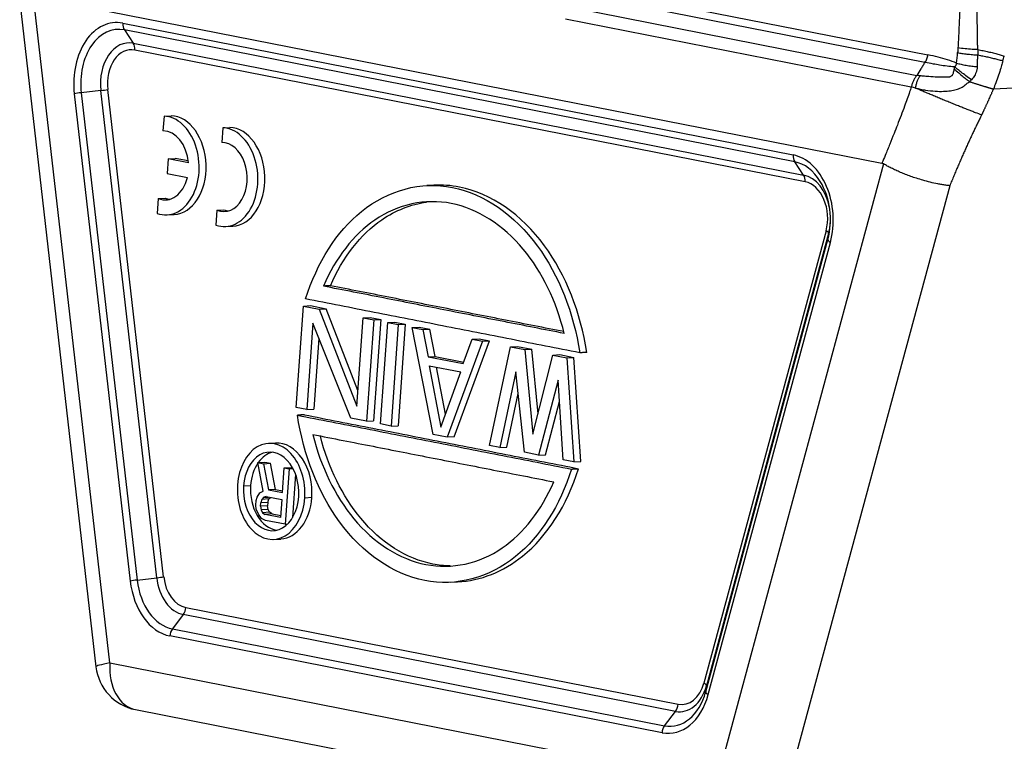
# Model space of a CAD drawing. Units: millimetres. Extents: x 1592 to 2037, y 610 to 925.
# Drawn here: x 1632 to 1682, y 642 to 679 of the extents above; entities that cross this region are included whole.
import ezdxf

# ---------------------------------------------------------------- set-up
doc = ezdxf.new("R2010")
doc.units = ezdxf.units.MM
doc.header["$LTSCALE"] = 65.395
doc.layers.get('0').update_dxf_attribs({"linetype": 'CONTINUOUS', "lineweight": 30})

msp = doc.modelspace()

# ---------------------------------------------------------------- linework, layer by layer
for p, q in [((1660.984, 680.616), (1678.358, 677.202)), ((1632.42, 679.878), (1636.275, 646.267)), ((1636.983, 646.456), (1633.12, 680.138)), ((1633.21, 680.137), (1676.032, 671.722)), ((1678.212, 676.824), (1660.837, 680.238)), ((1660.3, 679.607), (1677.801, 676.168)), ((1677.52, 675.578), (1660.021, 679.017)), ((1637.636, 678.809), (1671.543, 672.145)), ((1637.715, 678.464), (1638.168, 677.792)), ((1671.622, 671.801), (1637.715, 678.464)), ((1638.168, 677.792), (1672.075, 671.128)), ((1672.154, 670.784), (1638.247, 677.447)), ((1695.115, 676.144), (1681.674, 675.475)), ((1636.526, 675.403), (1635.533, 675.289)), ((1639.353, 650.764), (1636.526, 675.403)), ((1639.702, 650.813), (1636.876, 675.452)), ((1635.183, 675.239), (1638.01, 650.601)), ((1635.533, 675.289), (1638.359, 650.65)), ((1639.721, 674.107), (1639.668, 673.36)), ((1639.721, 674.107), (1640.076, 674.126)), ((1642.691, 673.519), (1642.639, 672.772)), ((1642.691, 673.519), (1643.046, 673.538)), ((1639.935, 671.951), (1639.882, 671.202)), ((1639.935, 671.951), (1640.29, 671.97)), ((1640.954, 671.751), (1639.935, 671.951)), ((1640.945, 671.841), (1640.29, 671.97)), ((1676.12, 671.688), (1667.668, 640.426)), ((1672.075, 671.128), (1671.622, 671.801)), ((1639.882, 671.202), (1640.9, 671.002)), ((1653.361, 670.611), (1653.006, 670.592)), ((1679.467, 670.59), (1671.074, 639.548)), ((1639.427, 669.944), (1639.373, 669.188)), ((1639.427, 669.944), (1639.782, 669.963)), ((1639.873, 669.113), (1640.228, 669.133)), ((1642.397, 669.355), (1642.344, 668.6)), ((1642.397, 669.355), (1642.752, 669.374)), ((1642.844, 668.525), (1643.199, 668.544)), ((1673.209, 668.312), (1667.026, 645.443)), ((1673.338, 668.169), (1667.155, 645.3)), ((1673.302, 667.866), (1673.338, 668.169)), ((1667.119, 644.998), (1673.302, 667.866)), ((1667.247, 644.855), (1673.43, 667.723)), ((1646.41, 659.379), (1646.772, 664.505)), ((1646.772, 664.505), (1647.128, 664.525)), ((1646.772, 664.505), (1647.572, 664.348)), ((1647.128, 664.525), (1647.927, 664.367)), ((1647.572, 664.348), (1647.927, 664.367)), ((1647.572, 664.348), (1649.476, 659.44)), ((1649.532, 660.23), (1647.927, 664.367)), ((1649.476, 659.44), (1649.792, 663.912)), ((1649.792, 663.912), (1650.147, 663.931)), ((1649.792, 663.912), (1650.325, 663.807)), ((1650.147, 663.931), (1650.68, 663.826)), ((1647.251, 663.637), (1646.943, 659.274)), ((1649.163, 658.837), (1647.251, 663.637)), ((1650.325, 663.807), (1649.963, 658.68)), ((1650.68, 663.826), (1650.318, 658.7)), ((1650.325, 663.807), (1650.68, 663.826)), ((1650.673, 658.541), (1651.036, 663.668)), ((1651.036, 663.668), (1651.391, 663.687)), ((1651.036, 663.668), (1651.568, 663.563)), ((1651.568, 663.563), (1651.206, 658.436)), ((1651.391, 663.687), (1651.924, 663.582)), ((1651.924, 663.582), (1651.561, 658.455)), ((1651.568, 663.563), (1651.924, 663.582)), ((1652.279, 663.423), (1652.634, 663.442)), ((1652.279, 663.423), (1652.812, 663.319)), ((1653.338, 658.017), (1652.279, 663.423)), ((1652.634, 663.442), (1653.167, 663.338)), ((1652.812, 663.319), (1653.167, 663.338)), ((1652.812, 663.319), (1653.075, 661.94)), ((1653.43, 661.959), (1653.167, 663.338)), ((1647.552, 662.883), (1647.298, 659.293)), ((1655.832, 662.725), (1654.048, 657.878)), ((1654.403, 657.897), (1656.187, 662.744)), ((1654.851, 661.591), (1655.299, 662.83)), ((1655.299, 662.83), (1655.654, 662.849)), ((1655.299, 662.83), (1655.832, 662.725)), ((1655.654, 662.849), (1656.187, 662.744)), ((1655.832, 662.725), (1656.187, 662.744)), ((1656.18, 657.459), (1657.253, 662.446)), ((1657.253, 662.446), (1657.608, 662.465)), ((1657.253, 662.446), (1657.963, 662.306)), ((1657.608, 662.465), (1658.318, 662.325)), ((1653.075, 661.94), (1653.43, 661.959)), ((1653.075, 661.94), (1654.851, 661.591)), ((1653.43, 661.959), (1654.881, 661.674)), ((1657.963, 662.306), (1658.318, 662.325)), ((1657.963, 662.306), (1658.381, 658.021)), ((1658.638, 659.047), (1658.318, 662.325)), ((1658.381, 658.021), (1659.384, 662.027)), ((1659.384, 662.027), (1659.739, 662.046)), ((1659.384, 662.027), (1660.095, 661.887)), ((1659.739, 662.046), (1660.45, 661.906)), ((1660.095, 661.887), (1660.45, 661.906)), ((1660.798, 656.64), (1660.45, 661.906)), ((1653.133, 661.486), (1654.731, 661.172)), ((1653.133, 661.486), (1653.724, 658.384)), ((1653.959, 659.034), (1653.505, 661.413)), ((1660.095, 661.887), (1660.443, 656.621)), ((1653.724, 658.384), (1654.731, 661.172)), ((1657.523, 661.176), (1656.713, 657.354)), ((1657.956, 657.11), (1657.523, 661.176)), ((1659.655, 660.757), (1658.667, 656.97)), ((1659.91, 656.726), (1659.655, 660.757)), ((1657.068, 657.373), (1657.64, 660.074)), ((1659.022, 656.989), (1659.723, 659.677)), ((1646.943, 659.274), (1646.41, 659.379)), ((1646.943, 659.274), (1647.298, 659.293)), ((1649.963, 658.68), (1649.163, 658.837)), ((1649.963, 658.68), (1650.318, 658.7)), ((1651.206, 658.436), (1650.673, 658.541)), ((1651.206, 658.436), (1651.561, 658.455)), ((1654.048, 657.878), (1653.338, 658.017)), ((1645.363, 657.578), (1645.008, 657.559)), ((1654.403, 657.897), (1654.048, 657.878)), ((1656.713, 657.354), (1656.18, 657.459)), ((1656.713, 657.354), (1657.068, 657.373)), ((1658.667, 656.97), (1657.956, 657.11)), ((1658.667, 656.97), (1659.022, 656.989)), ((1644.468, 656.589), (1644.823, 656.608)), ((1644.468, 656.589), (1644.758, 656.532)), ((1644.743, 655.14), (1644.468, 656.589)), ((1644.758, 656.532), (1645.113, 656.551)), ((1644.758, 656.532), (1645.001, 655.211)), ((1644.823, 656.608), (1645.113, 656.551)), ((1645.356, 655.23), (1645.113, 656.551)), ((1660.443, 656.621), (1659.91, 656.726)), ((1660.443, 656.621), (1660.798, 656.64)), ((1645.705, 655.073), (1645.794, 656.329)), ((1645.794, 656.329), (1646.149, 656.348)), ((1645.794, 656.329), (1646.043, 656.28)), ((1646.043, 656.28), (1645.844, 653.469)), ((1646.043, 656.28), (1646.246, 656.291)), ((1646.149, 656.348), (1646.222, 656.333)), ((1646.376, 655.997), (1646.222, 653.812)), ((1643.745, 655.407), (1644.1, 655.426)), ((1644.428, 654.839), (1644.569, 655.053)), ((1644.569, 655.053), (1644.743, 655.14)), ((1645.356, 655.23), (1645.001, 655.211)), ((1645.001, 655.211), (1645.705, 655.073)), ((1645.356, 655.23), (1645.711, 655.16)), ((1644.357, 654.428), (1644.374, 654.667)), ((1644.374, 654.667), (1644.428, 654.839)), ((1644.606, 654.379), (1644.618, 654.559)), ((1644.672, 654.73), (1644.618, 654.559)), ((1644.973, 654.578), (1644.618, 654.559)), ((1644.764, 654.833), (1644.672, 654.73)), ((1645.027, 654.749), (1644.672, 654.73)), ((1644.892, 654.869), (1644.764, 654.833)), ((1644.764, 654.833), (1645.006, 654.846)), ((1644.892, 654.869), (1645.68, 654.714)), ((1644.973, 654.578), (1644.961, 654.398)), ((1644.973, 654.578), (1645.027, 654.749)), ((1645.027, 654.749), (1645.098, 654.828)), ((1645.68, 654.714), (1645.616, 653.817)), ((1647.196, 654.817), (1646.841, 654.798)), ((1644.386, 654.241), (1644.357, 654.428)), ((1644.493, 653.977), (1644.386, 654.241)), ((1644.646, 653.765), (1644.493, 653.977)), ((1644.961, 654.398), (1644.606, 654.379)), ((1644.606, 654.379), (1644.634, 654.192)), ((1644.989, 654.211), (1644.634, 654.192)), ((1644.634, 654.192), (1644.709, 654.056)), ((1645.064, 654.075), (1644.709, 654.056)), ((1644.709, 654.056), (1644.829, 653.972)), ((1645.184, 653.991), (1644.829, 653.972)), ((1645.616, 653.817), (1644.829, 653.972)), ((1644.989, 654.211), (1644.961, 654.398)), ((1645.064, 654.075), (1644.989, 654.211)), ((1645.184, 653.991), (1645.064, 654.075)), ((1645.184, 653.991), (1645.623, 653.905)), ((1644.849, 653.664), (1644.646, 653.765)), ((1645.844, 653.469), (1644.849, 653.664)), ((1645.844, 653.469), (1645.958, 653.475)), ((1645.27, 652.706), (1645.625, 652.725)), ((1638.359, 650.65), (1639.353, 650.764)), ((1654.209, 650.535), (1654.564, 650.554)), ((1640.822, 649.259), (1665.72, 644.367)), ((1640.694, 648.904), (1640.142, 648.177)), ((1665.592, 644.011), (1640.694, 648.904)), ((1640.142, 648.177), (1665.04, 643.284)), ((1664.911, 642.929), (1640.013, 647.821)), ((1636.983, 646.456), (1667.668, 640.426)), ((1667.155, 645.3), (1667.119, 644.998)), ((1638.277, 644.099), (1652.491, 641.305)), ((1665.04, 643.284), (1665.592, 644.011))]:
    msp.add_line(p, q)
msp.add_arc((1638.759, 646.552), 2.5, 186.5437, 258.882)
for centre, major_axis, ratio, start_param, end_param in [((1637.411, 675.635), (0.173, -3.202), 0.702921, 2.965491, 4.798086), ((1637.515, 675.64), (0.154, -2.849), 0.702921, 2.965491, 4.798086), ((1637.991, 678.828), (0.096, 0.491), 0.700267, 1.746247, 2.531645), ((1638.017, 675.667), (-0.116, 2.143), 0.702921, 6.107083, 7.939679), ((1638.121, 675.673), (-0.097, 1.79), 0.702921, 6.107083, 7.939679), ((1637.892, 677.428), (-0.096, -0.491), 0.700267, 1.746247, 2.531645), ((1673.994, 678.566), (-0.452, 8.377), 0.703051, 4.46077, 4.524896), ((1636.521, 675.433), (-0.497, -0.057), 0.060879, 1.57486, 2.360258), ((1635.538, 675.259), (0.497, 0.057), 0.060879, 1.57486, 2.360258), ((1639.739, 671.61), (0.135, -2.496), 0.702921, 5.997565, 9.358195), ((1640.094, 671.629), (0.135, -2.496), 0.702921, 0.000033, 3.075009), ((1639.733, 671.615), (-0.094, 1.744), 0.702921, 4.751951, 6.259288), ((1642.709, 671.021), (0.135, -2.496), 0.702921, 5.997565, 9.358195), ((1643.064, 671.041), (0.135, -2.496), 0.702921, 0.000033, 3.075009), ((1642.703, 671.027), (-0.094, 1.744), 0.702921, 2.813286, 6.259288), ((1671.898, 672.165), (-0.096, -0.491), 0.700267, 4.88784, 5.673238), ((1671.318, 668.971), (0.173, -3.202), 0.702921, 1.132895, 2.965491), ((1671.422, 668.977), (0.154, -2.849), 0.702921, 2.228157, 2.965491), ((1639.733, 671.615), (-0.094, 1.744), 0.702921, 2.813286, 4.315264), ((1671.799, 670.765), (0.096, 0.491), 0.700267, 4.88784, 5.673238), ((1671.925, 669.004), (-0.116, 2.143), 0.702921, 4.889409, 6.107083), ((1672.029, 669.01), (-0.097, 1.79), 0.702921, 4.274488, 6.107083), ((1671.422, 668.977), (0.154, -2.849), 0.702921, 1.132895, 2.228157), ((1640.088, 671.635), (-0.094, 1.744), 0.702921, 2.813286, 2.996222), ((1643.058, 671.046), (-0.094, 1.744), 0.702921, 2.813286, 2.996247), ((1671.925, 669.004), (-0.116, 2.143), 0.702921, 4.274488, 4.535403), ((1672.854, 668.293), (-0.483, 0.131), 0.301606, 3.18519, 3.970588), ((1673.786, 667.742), (0.483, -0.131), 0.301606, 3.18519, 3.970588), ((1645.139, 655.133), (-0.131, 2.426), 0.702921, 4.536287, 7.67788), ((1645.494, 655.152), (0.131, -2.426), 0.702921, 1.394694, 3.141567), ((1645.139, 655.133), (0.107, -1.987), 0.702921, 1.394694, 4.536287), ((1645.494, 655.152), (-0.107, 1.987), 0.702921, 0.127454, 0.724112), ((1645.494, 655.152), (-0.107, 1.987), 0.702921, 0.74139, 1.394694), ((1645.139, 655.133), (-0.131, 2.426), 0.702921, 1.394694, 4.536287), ((1645.139, 655.133), (0.107, -1.987), 0.702921, 4.536287, 7.67788), ((1645.494, 655.152), (-0.107, 1.987), 0.702921, 1.394694, 3.014087), ((1645.494, 655.152), (0.131, -2.426), 0.702921, 6.28316, 7.67788), ((1638.365, 650.62), (-0.497, -0.057), 0.060879, 4.716453, 5.501851), ((1640.238, 650.996), (0.173, -3.202), 0.702921, 4.798086, 6.107083), ((1640.342, 651.001), (0.154, -2.849), 0.702921, 4.798086, 6.107083), ((1639.347, 650.794), (0.497, 0.057), 0.060879, 4.716453, 5.501851), ((1640.844, 651.028), (-0.116, 2.143), 0.702921, 1.656494, 2.965491), ((1640.948, 651.034), (-0.097, 1.79), 0.702921, 1.656494, 2.965491), ((1640.467, 649.24), (-0.096, -0.491), 0.700267, 0.960849, 1.746247), ((1640.368, 647.841), (0.096, 0.491), 0.700267, 0.960849, 1.746247), ((1638.759, 646.552), (-2.484, -0.285), 0.060879, 5.501851, 6.283179), ((1638.759, 646.552), (0.482, 2.453), 0.700267, 1.746247, 3.14159), ((1665.239, 646.108), (0.154, -2.849), 0.702921, 6.107083, 7.41608), ((1665.742, 646.135), (-0.116, 2.143), 0.702921, 2.965491, 4.274488), ((1665.846, 646.141), (-0.097, 1.79), 0.702921, 2.965491, 4.274488), ((1666.671, 645.424), (0.483, -0.131), 0.301606, 0.043597, 0.828995), ((1667.603, 644.874), (-0.483, 0.131), 0.301606, 0.043597, 0.828995), ((1665.135, 646.103), (0.173, -3.202), 0.702921, 6.107083, 7.41608), ((1665.365, 644.347), (0.096, 0.491), 0.700267, 4.102442, 4.88784), ((1665.266, 642.948), (-0.096, -0.491), 0.700267, 4.102442, 4.88784)]:
    msp.add_ellipse(centre, major_axis=major_axis, ratio=ratio, start_param=start_param, end_param=end_param)
at = {"extrusion": (-8.22e-13, 2.59e-14, -1)}
msp.add_open_spline([(1680.482, 695.599), (1680.472, 695.395), (1680.447, 694.873), (1680.404, 693.918), (1680.351, 692.617), (1680.28, 690.593), (1680.221, 688.538), (1680.174, 686.655), (1680.145, 685.437), (1680.118, 684.326), (1680.09, 683.197), (1680.059, 682.095), (1680.024, 680.949), (1679.98, 679.729), (1679.932, 678.58), (1679.894, 677.832), (1679.879, 677.553)], degree=3, knots=[0, 0, 0, 0, 0.033955, 0.086996, 0.159118, 0.250314, 0.423498, 0.500557, 0.563109, 0.625645, 0.685079, 0.75063, 0.808747, 0.875433, 0.953558, 1, 1, 1, 1], dxfattribs=at)
msp.add_open_spline([(1680.886, 677.471), (1680.882, 677.552), (1680.874, 677.738), (1680.868, 678.03), (1680.864, 678.392), (1680.857, 679.033), (1680.846, 679.906), (1680.826, 681.461), (1680.815, 683.442), (1680.808, 686.685), (1680.837, 689.832), (1680.902, 692.609), (1680.953, 694.226), (1680.987, 695.104), (1681.004, 695.543)], degree=3, knots=[0, 0, 0, 0, 0.013556, 0.03101, 0.048506, 0.07391, 0.137552, 0.193568, 0.332162, 0.466105, 0.731277, 0.853996, 0.926988, 1, 1, 1, 1])
at = {"extrusion": (4.80504e-11, -3.0356e-12, -1)}
msp.add_open_spline([(1679.879, 677.553), (1679.877, 677.51), (1679.873, 677.43), (1679.867, 677.352), (1679.864, 677.316)], degree=3, knots=[0, 0, 0, 0, 0.554946, 1, 1, 1, 1], dxfattribs=at)
at = {"extrusion": (4.36e-14, 5.422e-13, -1)}
msp.add_open_spline([(1680.886, 677.471), (1680.791, 677.474), (1680.577, 677.481), (1680.207, 677.508), (1679.995, 677.538), (1679.879, 677.553)], degree=3, knots=[0, 0, 0, 0, 0.264327, 0.597806, 1, 1, 1, 1], dxfattribs=at)
at = {"extrusion": (1.3224e-12, -2.14e-14, -1)}
msp.add_open_spline([(1680.886, 677.471), (1680.886, 677.421), (1680.886, 677.331), (1680.884, 677.241), (1680.883, 677.201)], degree=3, knots=[0, 0, 0, 0, 0.554293, 1, 1, 1, 1], dxfattribs=at)
at = {"extrusion": (6.259e-13, 2.5649e-12, -1)}
msp.add_open_spline([(1680.886, 677.471), (1680.931, 677.463), (1681.021, 677.446), (1681.155, 677.419), (1681.287, 677.392), (1681.417, 677.363), (1681.544, 677.333), (1681.669, 677.303), (1681.79, 677.272), (1681.906, 677.24), (1682.018, 677.208), (1682.125, 677.176), (1682.191, 677.154), (1682.224, 677.143)], degree=3, knots=[0, 0, 0, 0, 0.08777, 0.176593, 0.266339, 0.356868, 0.448036, 0.539695, 0.631693, 0.723875, 0.816089, 0.908181, 1, 1, 1, 1], dxfattribs=at)
at = {"extrusion": (5.15e-14, -2.11e-14, -1)}
msp.add_open_spline([(1678.212, 676.824), (1678.232, 676.848), (1678.251, 676.875), (1678.285, 676.933), (1678.3, 676.964), (1678.325, 677.029), (1678.335, 677.063), (1678.351, 677.132), (1678.356, 677.167), (1678.358, 677.202)], degree=3, knots=[0, 0, 0, 0, 0.25, 0.25, 0.5, 0.5, 0.75, 0.75, 1, 1, 1, 1], dxfattribs=at)
at = {"extrusion": (-1.615e-13, -5.704e-13, -1)}
msp.add_open_spline([(1679.811, 676.788), (1679.665, 676.848), (1679.364, 676.958), (1678.877, 677.093), (1678.535, 677.168), (1678.358, 677.202)], degree=3, dxfattribs=at)
at = {"extrusion": (-1.468e-13, -1.3053e-12, -1)}
msp.add_open_spline([(1679.864, 677.317), (1679.929, 677.303), (1680.003, 677.29), (1680.162, 677.266), (1680.248, 677.255), (1680.425, 677.235), (1680.518, 677.226), (1680.702, 677.211), (1680.794, 677.205), (1680.883, 677.201)], degree=3, knots=[0, 0, 0, 0, 0.25, 0.25, 0.5, 0.5, 0.75, 0.75, 1, 1, 1, 1], dxfattribs=at)
at = {"extrusion": (-2.03041e-11, 8.783e-13, -1)}
msp.add_open_spline([(1680.858, 676.612), (1680.862, 676.681), (1680.869, 676.816), (1680.878, 677.012), (1680.881, 677.139), (1680.883, 677.201)], degree=3, knots=[0, 0, 0, 0, 0.355101, 0.688417, 1, 1, 1, 1], dxfattribs=at)
at = {"extrusion": (-2.416e-13, -1.0269e-12, -1)}
msp.add_open_spline([(1680.883, 677.201), (1680.926, 677.193), (1681.013, 677.176), (1681.14, 677.15), (1681.266, 677.124), (1681.389, 677.097), (1681.509, 677.07), (1681.627, 677.042), (1681.741, 677.014), (1681.851, 676.986), (1681.957, 676.958), (1682.06, 676.929), (1682.124, 676.91), (1682.156, 676.901)], degree=3, knots=[0, 0, 0, 0, 0.08919, 0.178718, 0.268586, 0.358794, 0.449347, 0.540245, 0.631492, 0.723088, 0.815037, 0.90734, 1, 1, 1, 1], dxfattribs=at)
at = {"extrusion": (1.5318e-12, -5.167e-13, -1)}
msp.add_open_spline([(1682.156, 676.9), (1682.145, 676.86), (1682.111, 676.738), (1682.038, 676.496), (1681.932, 676.164), (1681.807, 675.81), (1681.715, 675.579), (1681.674, 675.475)], degree=3, knots=[0, 0, 0, 0, 0.083197, 0.250522, 0.501969, 0.776305, 1, 1, 1, 1], dxfattribs=at)
at = {"extrusion": (1.72664e-08, -4.85806e-09, 1)}
msp.add_open_spline([(1682.156, 676.901), (1682.179, 676.981), (1682.202, 677.062), (1682.224, 677.143)], degree=3, dxfattribs=at)
at = {"extrusion": (-4.08344e-09, 2.55331e-09, 1)}
msp.add_open_spline([(1678.212, 676.824), (1678.177, 676.769), (1678.109, 676.66), (1677.972, 676.442), (1677.87, 676.277), (1677.801, 676.168)], degree=3, knots=[0, 0, 0, 0, 0.248707, 0.498198, 1, 1, 1, 1], dxfattribs=at)
at = {"extrusion": (7e-16, -9e-15, -1)}
msp.add_open_spline([(1679.681, 676.496), (1679.67, 676.436), (1679.653, 676.344), (1679.626, 676.24), (1679.601, 676.192), (1679.587, 676.167), (1679.569, 676.148), (1679.545, 676.128), (1679.511, 676.105), (1679.469, 676.086), (1679.42, 676.073), (1679.317, 676.066), (1679.185, 676.071), (1679.034, 676.073), (1678.888, 676.077), (1678.642, 676.086), (1678.356, 676.104), (1678.11, 676.127), (1678, 676.141), (1677.968, 676.144)], degree=3, knots=[0, 0, 0, 0, 0.088062, 0.134653, 0.149432, 0.163807, 0.173463, 0.184317, 0.207647, 0.229288, 0.24745, 0.27783, 0.377071, 0.438681, 0.498912, 0.592457, 0.807332, 0.943747, 1, 1, 1, 1], dxfattribs=at)
at = {"extrusion": (-1.274e-13, -8.314e-13, -1)}
msp.add_open_spline([(1679.704, 676.598), (1679.578, 676.608), (1679.324, 676.628), (1678.966, 676.68), (1678.594, 676.748), (1678.353, 676.796), (1678.212, 676.824)], degree=3, knots=[0, 0, 0, 0, 0.24166, 0.488164, 0.699852, 1, 1, 1, 1], dxfattribs=at)
at = {"extrusion": (9.86478e-10, -2.15917e-10, -1)}
msp.add_open_spline([(1679.704, 676.598), (1679.696, 676.564), (1679.689, 676.53), (1679.681, 676.496)], degree=3, dxfattribs=at)
at = {"extrusion": (-1.28576e-11, -1.55611e-11, -1)}
msp.add_open_spline([(1679.681, 676.496), (1679.757, 676.429), (1679.897, 676.306), (1680.129, 676.114), (1680.316, 675.963), (1680.42, 675.882), (1680.465, 675.847)], degree=3, knots=[0, 0, 0, 0, 0.336466, 0.615439, 0.83668, 1, 1, 1, 1], dxfattribs=at)
at = {"extrusion": (2.145e-13, -1.323e-13, -1)}
msp.add_open_spline([(1679.704, 676.598), (1679.714, 676.606), (1679.735, 676.622), (1679.762, 676.65), (1679.786, 676.686), (1679.806, 676.732), (1679.809, 676.769), (1679.811, 676.788)], degree=3, knots=[0, 0, 0, 0, 0.182459, 0.355187, 0.521479, 0.759604, 1, 1, 1, 1], dxfattribs=at)
at = {"extrusion": (4.739e-13, 6.168e-13, -1)}
msp.add_open_spline([(1680.559, 675.941), (1680.467, 676.008), (1680.293, 676.134), (1680.045, 676.324), (1679.848, 676.479), (1679.749, 676.561), (1679.704, 676.598)], degree=3, knots=[0, 0, 0, 0, 0.303619, 0.571555, 0.80371, 1, 1, 1, 1], dxfattribs=at)
at = {"extrusion": (1.246e-13, 7.478e-13, -1)}
msp.add_open_spline([(1679.811, 676.788), (1679.877, 676.768), (1679.952, 676.748), (1680.116, 676.711), (1680.205, 676.694), (1680.388, 676.663), (1680.483, 676.649), (1680.673, 676.627), (1680.767, 676.618), (1680.858, 676.612)], degree=3, knots=[0, 0, 0, 0, 0.25, 0.25, 0.5, 0.5, 0.75, 0.75, 1, 1, 1, 1], dxfattribs=at)
at = {"extrusion": (-2.899e-13, 1.354e-13, -1)}
msp.add_open_spline([(1680.858, 676.612), (1680.856, 676.588), (1680.852, 676.539), (1680.84, 676.467), (1680.823, 676.396), (1680.801, 676.327), (1680.767, 676.242), (1680.717, 676.145), (1680.645, 676.037), (1680.588, 675.973), (1680.559, 675.941)], degree=3, knots=[0, 0, 0, 0, 0.099265, 0.197365, 0.294699, 0.391669, 0.488673, 0.658949, 0.828736, 1, 1, 1, 1], dxfattribs=at)
at = {"extrusion": (7.73e-14, -3.76e-14, -1)}
msp.add_open_spline([(1677.801, 676.167), (1677.769, 676.128), (1677.738, 676.086), (1677.681, 675.996), (1677.654, 675.948), (1677.607, 675.848), (1677.585, 675.796), (1677.548, 675.689), (1677.533, 675.634), (1677.52, 675.578)], degree=3, knots=[0, 0, 0, 0, 0.25, 0.25, 0.5, 0.5, 0.75, 0.75, 1, 1, 1, 1], dxfattribs=at)
at = {"extrusion": (3.42e-14, -1.31e-14, -1)}
msp.add_open_spline([(1677.738, 675.523), (1677.746, 675.581), (1677.756, 675.639), (1677.784, 675.752), (1677.801, 675.807), (1677.84, 675.913), (1677.862, 675.963), (1677.912, 676.058), (1677.939, 676.103), (1677.968, 676.144)], degree=3, knots=[0, 0, 0, 0, 0.25, 0.25, 0.5, 0.5, 0.75, 0.75, 1, 1, 1, 1], dxfattribs=at)
at = {"extrusion": (-2.6761e-12, -1.93747e-11, -1)}
msp.add_open_spline([(1677.968, 676.144), (1677.94, 676.147), (1677.883, 676.154), (1677.829, 676.163), (1677.801, 676.167)], degree=3, knots=[0, 0, 0, 0, 0.499375, 1, 1, 1, 1], dxfattribs=at)
at = {"extrusion": (-1.20561e-10, 1.21133e-10, -1)}
msp.add_open_spline([(1680.559, 675.941), (1680.543, 675.925), (1680.512, 675.893), (1680.48, 675.862), (1680.465, 675.847)], degree=3, knots=[0, 0, 0, 0, 0.511733, 1, 1, 1, 1], dxfattribs=at)
at = {"extrusion": (3.7175e-12, -1.4366e-12, -1)}
msp.add_open_spline([(1677.52, 675.578), (1677.492, 675.497), (1677.382, 675.176), (1677.21, 674.694), (1677.003, 674.135), (1676.823, 673.67), (1676.634, 673.189), (1676.428, 672.678), (1676.223, 672.178), (1676.088, 671.855), (1676.032, 671.722)], degree=3, knots=[0, 0, 0, 0, 0.061907, 0.245514, 0.369659, 0.493818, 0.607078, 0.745238, 0.89432, 1, 1, 1, 1], dxfattribs=at)
at = {"extrusion": (3.17459e-11, 1.24091e-10, -1)}
msp.add_open_spline([(1677.738, 675.523), (1677.66, 675.543), (1677.587, 675.562), (1677.52, 675.578)], degree=3, dxfattribs=at)
at = {"extrusion": (-2e-16, 1.8e-15, -1)}
msp.add_open_spline([(1677.738, 675.523), (1677.82, 675.504), (1677.98, 675.467), (1678.309, 675.409), (1678.7, 675.363), (1679.073, 675.354), (1679.331, 675.369), (1679.543, 675.398), (1679.739, 675.425), (1679.913, 675.488), (1680.069, 675.557), (1680.248, 675.687), (1680.39, 675.792), (1680.465, 675.847)], degree=3, knots=[0, 0, 0, 0, 0.105009, 0.203452, 0.378273, 0.522143, 0.583368, 0.638553, 0.736251, 0.780421, 0.8232, 0.906804, 1, 1, 1, 1], dxfattribs=at)
at = {"extrusion": (6.087e-13, 1.4953e-12, -1)}
msp.add_open_spline([(1681.074, 674.165), (1680.983, 674.198), (1680.88, 674.237), (1680.709, 674.303), (1680.649, 674.326), (1680.523, 674.374), (1680.458, 674.4), (1680.322, 674.453), (1680.252, 674.481), (1680.107, 674.538), (1680.033, 674.568), (1679.881, 674.628), (1679.803, 674.66), (1679.646, 674.723), (1679.566, 674.755), (1679.405, 674.821), (1679.324, 674.854), (1679.163, 674.92), (1679.082, 674.953), (1678.922, 675.019), (1678.843, 675.052), (1678.686, 675.118), (1678.609, 675.15), (1678.459, 675.213), (1678.386, 675.244), (1678.243, 675.305), (1678.174, 675.334), (1677.973, 675.42), (1677.85, 675.474), (1677.738, 675.523)], degree=3, knots=[0, 0, 0, 0, 0.125, 0.125, 0.1875, 0.1875, 0.25, 0.25, 0.3125, 0.3125, 0.375, 0.375, 0.4375, 0.4375, 0.5, 0.5, 0.5625, 0.5625, 0.625, 0.625, 0.6875, 0.6875, 0.75, 0.75, 0.8125, 0.8125, 0.875, 0.875, 1, 1, 1, 1], dxfattribs=at)
at = {"extrusion": (-5.32486e-11, -1.72795e-10, -1)}
msp.add_rational_spline([(1680.465, 675.847), (1680.934, 675.699), (1681.347, 675.572), (1681.674, 675.475)], [1.01997519391, 0.993867463062, 0.993351984776, 1.01842875905], degree=3, dxfattribs=at)
at = {"extrusion": (-4.98987e-11, 2.26933e-11, -1)}
msp.add_open_spline([(1681.674, 675.475), (1681.636, 675.392), (1681.387, 674.836), (1681.201, 674.421), (1681.074, 674.165)], degree=2, knots=[0, 0, 0, 0.5, 0.5, 1, 1, 1], dxfattribs=at)
at = {"extrusion": (-4.793e-13, 2.155e-13, -1)}
msp.add_open_spline([(1681.074, 674.165), (1680.65, 673.31), (1679.859, 671.548), (1679.467, 670.59)], degree=2, dxfattribs=at)
at = {"extrusion": (-1.9636e-12, -5.1013e-12, -1)}
msp.add_open_spline([(1676.12, 671.688), (1676.111, 671.693), (1676.092, 671.703), (1676.063, 671.714), (1676.043, 671.72), (1676.032, 671.722)], degree=3, dxfattribs=at)
at = {"extrusion": (4.6e-15, 1.43e-14, -1)}
msp.add_open_spline([(1679.467, 670.59), (1679.433, 670.593), (1679.368, 670.598), (1679.265, 670.61), (1679.162, 670.624), (1679.059, 670.64), (1678.957, 670.658), (1678.768, 670.694), (1678.489, 670.756), (1678.124, 670.855), (1677.795, 670.957), (1677.5, 671.058), (1677.232, 671.159), (1676.975, 671.263), (1676.733, 671.369), (1676.508, 671.476), (1676.302, 671.583), (1676.18, 671.653), (1676.12, 671.688)], degree=3, knots=[0, 0, 0, 0, 0.036647, 0.07202, 0.106119, 0.138945, 0.170496, 0.200774, 0.310469, 0.410384, 0.500521, 0.575313, 0.64895, 0.721435, 0.792777, 0.86298, 0.932052, 1, 1, 1, 1], dxfattribs=at)
at = {"extrusion": (-1e-16, -4e-16, -1)}
msp.add_open_spline([(1646.883, 664.865), (1647.458, 666.707), (1649.541, 669.975), (1654.363, 671.25), (1658.874, 668.141), (1660.445, 664.155), (1660.747, 662.14)], degree=3, knots=[0, 0, 0, 0, 0.239999, 0.5, 0.760001, 1, 1, 1, 1], dxfattribs=at)
at = {"extrusion": (6e-16, 6e-16, -1)}
msp.add_open_spline([(1661.102, 662.159), (1660.8, 664.174), (1659.229, 668.16), (1655.843, 670.494), (1653.795, 670.634), (1653.361, 670.611)], degree=3, knots=[0, 0, 0, 0, 0.42067, 0.8764, 1, 1, 1, 1], dxfattribs=at)
at = {"extrusion": (-1e-16, -3e-16, -1)}
msp.add_open_spline([(1659.964, 663.117), (1659.567, 664.742), (1658.058, 667.853), (1654.292, 670.246), (1650.295, 669.379), (1648.394, 666.938), (1647.781, 665.511)], degree=3, knots=[0, 0, 0, 0, 0.239999, 0.5, 0.760001, 1, 1, 1, 1], dxfattribs=at)
at = {"extrusion": (1e-15, -1.2e-15, -1)}
msp.add_open_spline([(1648.136, 665.53), (1648.749, 666.957), (1650.251, 668.885), (1652.206, 669.646), (1652.993, 669.754)], degree=3, knots=[0, 0, 0, 0, 0.607785, 1, 1, 1, 1], dxfattribs=at)
for points in [[(1648.136, 665.531), (1647.781, 665.511)], [(1659.964, 663.117), (1647.781, 665.511)], [(1659.936, 663.212), (1648.136, 665.531)], [(1660.747, 662.14), (1646.883, 664.865)], [(1661.102, 662.16), (1660.747, 662.14)], [(1646.823, 659.005), (1646.468, 658.986)], [(1646.468, 658.986), (1660.332, 656.261)], [(1646.823, 659.005), (1660.687, 656.281)], [(1647.251, 658.009), (1659.434, 655.615)], [(1660.332, 656.261), (1660.687, 656.28)]]:
    msp.add_open_spline(points, degree=1)
at = {"extrusion": (0, -1e-16, -1)}
msp.add_open_spline([(1660.332, 656.261), (1659.757, 654.419), (1657.674, 651.152), (1652.853, 649.876), (1648.341, 652.986), (1646.77, 656.971), (1646.468, 658.986)], degree=3, knots=[0, 0, 0, 0, 0.239999, 0.5, 0.760001, 1, 1, 1, 1], dxfattribs=at)
at = {"extrusion": (0, 1e-16, -1)}
msp.add_open_spline([(1647.251, 658.009), (1647.648, 656.384), (1649.157, 653.273), (1652.923, 650.88), (1656.92, 651.748), (1658.821, 654.188), (1659.434, 655.615)], degree=3, knots=[0, 0, 0, 0, 0.239999, 0.5, 0.760001, 1, 1, 1, 1], dxfattribs=at)
at = {"extrusion": (3e-16, 3e-16, -1)}
msp.add_open_spline([(1654.194, 651.365), (1653.902, 651.369), (1652.272, 651.539), (1649.536, 653.277), (1648.032, 656.344), (1647.63, 657.931)], degree=3, knots=[0, 0, 0, 0, 0.103144, 0.574014, 1, 1, 1, 1], dxfattribs=at)
at = {"extrusion": (1e-16, -2e-16, -1)}
msp.add_open_spline([(1654.564, 650.554), (1655.73, 650.617), (1658.323, 651.632), (1660.112, 654.438), (1660.687, 656.281)], degree=3, knots=[0, 0, 0, 0, 0.441194, 1, 1, 1, 1], dxfattribs=at)

doc.saveas('drawing.dxf')
